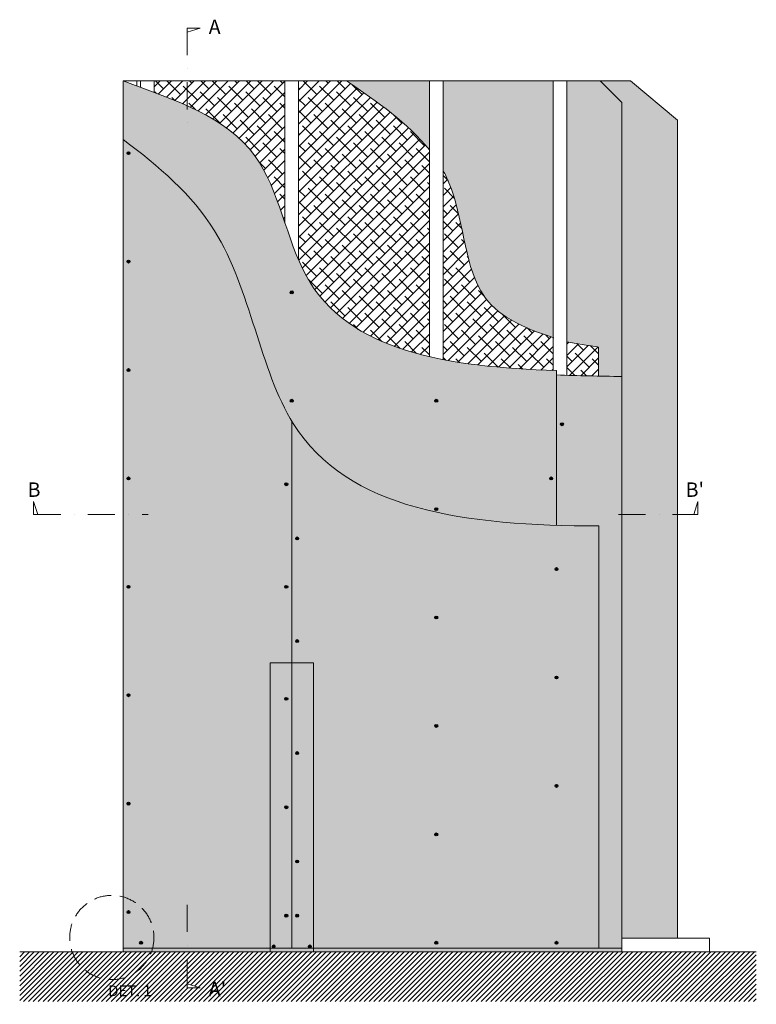
# Model space of a CAD drawing. Units: millimetres. Extents: x 139674 to 153116, y 861 to 13503.
# Drawn here: x 139831 to 141870, y 10778 to 13503 of the extents above; entities that cross this region are included whole.
import ezdxf

# ---------------------------------------------------------------- set-up
doc = ezdxf.new("R2010")
doc.units = ezdxf.units.MM
doc.linetypes.add('2644 CORR PI Espoz PTL$0$2644 PPL-PLO AVO Oriente cola PTL$0$HIDDEN2', pattern=[4.7624999999999975, 3.174999999999998, -1.587499999999999])
doc.linetypes.add('STRICHPUNKT', pattern=[1, 0.5, -0.25, 0, -0.25])
doc.layers.add('Aislación LM', color=7, linetype='Continuous', lineweight=18, true_color=0xd1d1d1)
doc.layers.add('PERFIL A.G.', color=7, linetype='Continuous', lineweight=18, true_color=0xb5b5b5)
for name, color, linetype, lineweight in [('FAJA FIBRICEMENTO 100mm', 252, 'Continuous', 0), ('Linea corte', 254, 'STRICHPUNKT', 15), ('PERFIL', 250, 'Continuous', 0), ('PROMATECT 12mm.', 250, 'Continuous', 13)]:
    doc.layers.add(name, color=color, linetype=linetype, lineweight=lineweight)
doc.layers.add('Fijaciones', color=255, linetype='Continuous')
doc.styles.add('PIZARREÑO', font='trebuc.ttf')

msp = doc.modelspace()

# ---------------------------------------------------------------- hatches: boundary and pattern name
at = {"layer": 'Aislación LM'}
h = msp.add_hatch(dxfattribs=at)
h.set_pattern_fill('ANSI38', color=256, scale=7, style=0)
h.set_pattern_definition([(45, (0, 9.094947017729282e-12), (-15.71544821187102, 15.71544821187102), []), (135, (0, 9.094947017729282e-12), (-47.14634463561305, 15.71544821187102), [55.5625, -33.3375])])
edge = h.paths.add_edge_path()
edge.add_line((140294.5266060883, 13333.16161995801), (140203.2036186859, 13333.16161995801))
edge.add_line((140203.2036186859, 13333.16161995801), (140203.2036186859, 13301.71382958434))
edge.add_spline(control_points=[(140203.2036186859, 13301.71382958436), (140234.7146242693, 13289.89250418211), (140265.3610754402, 13277.76470896146), (140294.5266060883, 13264.58772922574)], knot_values=[129.5289925840073, 129.5289925840073, 129.5289925840073, 129.5289925840073, 221.8739973159343, 221.8739973159343, 221.8739973159343, 221.8739973159343], degree=3, periodic=0)
edge.add_line((140294.5266060883, 13264.58772922574), (140294.5266060883, 13333.16161995801))
edge = h.paths.add_edge_path()
edge.add_line((140565.2036186859, 13333.16161995801), (140294.5266060883, 13333.16161995801))
edge.add_line((140294.5266060883, 13333.16161995801), (140294.5266060883, 13264.58772922574))
edge.add_spline(control_points=[(140294.5266060883, 13264.58772922574), (140370.889928736, 13230.08679841044), (140492.6757811873, 13153.39762307404), (140542.6845845155, 13007.27208511024), (140565.2036186859, 12941.05370537252)], knot_values=[221.8739973159343, 221.8739973159343, 221.8739973159343, 221.8739973159343, 463.6584337569581, 666.6019773344276, 666.6019773344276, 666.6019773344276, 666.6019773344276], degree=3, periodic=0)
edge.add_line((140565.2036186859, 12941.05370537252), (140565.2036186859, 13333.16161995801))
edge = h.paths.add_edge_path()
edge.add_spline(control_points=[(140965.2036186859, 13142.12580036502), (140905.6720349889, 13217.12910818503), (140820.9378268374, 13275.14536407154), (140736.2036186859, 13333.16161995803)], knot_values=[0, 0, 0, 0, 291.9492302507908, 291.9492302507908, 291.9492302507908, 291.9492302507908], degree=3, periodic=0)
edge.add_line((140736.2036186859, 13333.16161995801), (140603.2036186859, 13333.16161995801))
edge.add_line((140603.2036186859, 13333.16161995801), (140603.2036186859, 12837.75149079384))
edge.add_spline(control_points=[(140603.2036186859, 12837.75149079384), (140609.8662457948, 12822.2149195306), (140679.0276855523, 12676.97717935425), (140815.3281273636, 12604.76572777923), (140965.2036186859, 12570.08687810492)], knot_values=[774.851776085636, 774.851776085636, 774.851776085636, 774.851776085636, 826.1388823782204, 1271.48549715037, 1271.48549715037, 1271.48549715037, 1271.48549715037], degree=3, periodic=0)
edge.add_line((140965.2036186859, 12570.08687810492), (140965.2036186859, 13142.12580036499))
edge = h.paths.add_edge_path()
edge.add_spline(control_points=[(141307.7036186859, 12623.0932450552), (141196.6578822437, 12658.90564783605), (141060.922174734, 12746.72255544755), (141059.4549492525, 12970.47460589745), (141009.1512778963, 13074.3851762861), (141003.2036186859, 13085.24443657141)], knot_values=[361.6801172569913, 361.6801172569913, 361.6801172569913, 361.6801172569913, 582.1083378071528, 893.8863348330373, 931.5896007242899, 931.5896007242899, 931.5896007242899, 931.5896007242899], degree=3, periodic=0)
edge.add_line((141003.2036186859, 13085.24443657135), (141003.2036186859, 12562.03290421894))
edge.add_spline(control_points=[(141003.2036186859, 12562.03290421895), (141097.2358531602, 12543.83025789897), (141200.7228810876, 12535.91147720474), (141307.7036186859, 12531.79276268541)], knot_values=[1308.569152704828, 1308.569152704828, 1308.569152704828, 1308.569152704828, 1579.972519613453, 1579.972519613453, 1579.972519613453, 1579.972519613453], degree=3, periodic=0)
edge.add_line((141307.7036186859, 12531.79276268541), (141307.7036186859, 12623.0932450552))
edge = h.paths.add_edge_path()
edge.add_spline(control_points=[(141433.5199974914, 12596.80184351951), (141412.3123336763, 12599.81510372322), (141391.5008063963, 12603.1854867001), (141345.7036186859, 12611.36908316188)], knot_values=[1034.719666309435, 1034.719666309435, 1034.719666309435, 1034.719666309435, 1090.760564670261, 1090.760564670261, 1090.760564670261, 1090.760564670261], degree=3, periodic=0)
edge.add_line((141345.7036186859, 12611.36908316187), (141345.7036186859, 12518.48304628317))
edge.add_spline(control_points=[(141345.7036186859, 12518.48304628317), (141374.8112076072, 12517.58802531906), (141404.12253585, 12516.91460917549), (141433.5199974914, 12516.33487929808)], knot_values=[1611.991964267608, 1611.991964267608, 1611.991964267608, 1611.991964267608, 1685.327852110147, 1685.327852110147, 1685.327852110147, 1685.327852110147], degree=3, periodic=0)
edge.add_line((141433.5199974914, 12516.33487929808), (141433.5199974914, 12596.80184351951))
at = {"layer": 'FAJA FIBRICEMENTO 100mm'}
msp.add_hatch(color=254, dxfattribs=at).paths.add_polyline_path([(140644.2036186859, 11723.16161995799), (140524.2036186859, 11723.16161995799), (140524.2036186859, 10923.16161995799), (140644.2036186859, 10923.16161995799)])
at = {"layer": 'FAJA FIBRICEMENTO 100mm', "ltscale": 15}
msp.add_hatch(color=256, dxfattribs=at).paths.add_polyline_path([(140117.2036186859, 10933.161619958), (141498.2036186859, 10933.161619958), (141498.2036186859, 10923.161619958), (140117.2036186859, 10923.161619958)])
at = {"layer": 'Fijaciones'}
for points in [[(140128.2036186859, 13133.161619958, 1), (140136.2036186859, 13133.161619958, 1)], [(140128.2036186859, 12833.161619958, 1), (140136.2036186859, 12833.161619958, 1)], [(140580.2036186859, 12748.161619958, 1), (140588.2036186859, 12748.161619958, 1)], [(140128.2036186859, 12533.161619958, 1), (140136.2036186859, 12533.161619958, 1)], [(140580.2036186859, 12448.161619958, 1), (140588.2036186859, 12448.161619958, 1)], [(140980.2036186859, 12448.161619958, 1), (140988.2036186859, 12448.161619958, 1)], [(141328.2036186859, 12383.161619958, 1), (141336.2036186859, 12383.161619958, 1)], [(140128.2036186859, 12233.161619958, 1), (140136.2036186859, 12233.161619958, 1)], [(141306.2036186859, 12233.161619958, -1), (141298.2036186859, 12233.161619958, -1)], [(140573.2036186859, 12217.10865235423, -1), (140565.2036186859, 12217.10865235423, -1)], [(140980.2036186859, 12148.161619958, 1), (140988.2036186859, 12148.161619958, 1)], [(140595.2036186859, 12067.10865235423, 1), (140603.2036186859, 12067.10865235423, 1)], [(141313.2036186859, 11982.23611330756, 1), (141321.2036186859, 11982.23611330756, 1)], [(140128.2036186859, 11933.161619958, 1), (140136.2036186859, 11933.161619958, 1)], [(140573.2036186859, 11933.16161995799, -1), (140565.2036186859, 11933.16161995799, -1)], [(140980.2036186859, 11848.161619958, 1), (140988.2036186859, 11848.161619958, 1)], [(140595.2036186859, 11783.16161995799, 1), (140603.2036186859, 11783.16161995799, 1)], [(141313.2036186859, 11682.23611330756, 1), (141321.2036186859, 11682.23611330756, 1)], [(140128.2036186859, 11633.161619958, 1), (140136.2036186859, 11633.161619958, 1)], [(140573.2036186859, 11623.16161995799, -1), (140565.2036186859, 11623.16161995799, -1)], [(140980.2036186859, 11548.161619958, 1), (140988.2036186859, 11548.161619958, 1)], [(140595.2036186859, 11473.16161995799, 1), (140603.2036186859, 11473.16161995799, 1)], [(141313.2036186859, 11382.23611330756, 1), (141321.2036186859, 11382.23611330756, 1)], [(140128.2036186859, 11333.161619958, 1), (140136.2036186859, 11333.161619958, 1)], [(140573.2036186859, 11323.16161995799, -1), (140565.2036186859, 11323.16161995799, -1)], [(140980.2036186859, 11248.161619958, 1), (140988.2036186859, 11248.161619958, 1)], [(140595.2036186859, 11173.16161995799, 1), (140603.2036186859, 11173.16161995799, 1)], [(140128.2036186859, 11033.161619958, 1), (140136.2036186859, 11033.161619958, 1)], [(140573.2036186859, 11023.16161995799, -1), (140565.2036186859, 11023.16161995799, -1)], [(140595.2036186859, 11023.16161995799, 1), (140603.2036186859, 11023.16161995799, 1)], [(140163.2036186859, 10948.161619958, 1), (140171.2036186859, 10948.161619958, 1)], [(140630.2036186859, 10938.16161995799, 1), (140638.2036186859, 10938.16161995799, 1)], [(140980.2036186859, 10948.161619958, 1), (140988.2036186859, 10948.161619958, 1)], [(141313.2036186859, 10948.161619958, 1), (141321.2036186859, 10948.161619958, 1)]]:
    msp.add_hatch(color=7, dxfattribs=at).paths.add_polyline_path(points)
at = {"layer": 'PERFIL'}
msp.add_hatch(color=7, dxfattribs=at).paths.add_polyline_path([(140538.2036186859, 10938.16161995799, -1), (140530.2036186859, 10938.16161995799, -1)])
h = msp.add_hatch(dxfattribs=at)
h.set_pattern_fill('ANSI31', color=254, scale=3, style=0)
h.set_pattern_definition([(45, (0, -10), (-6.735192090801863, 6.735192090801865), [])])
h.paths.add_polyline_path([(140294.5266060883, 10923.161619958), (140294.5266060883, 10834.82449498035), (140330.4064539586, 10823.161619958), (140294.5266060883, 10823.161619958), (140294.5266060883, 10923.161619958), (140198.91878473, 10923.161619958, -0.7717775487453755), (139973.3883323547, 10923.161619958), (139831.1416259928, 10923.161619958), (139831.1416259928, 10785.62615773595), (141870.2071065629, 10785.62615773595), (141870.2071065629, 10923.161619958)])
h.paths.add_polyline_path([(140198.91878473, 10923.161619958), (139973.3883323547, 10923.161619958, 0.7717775487453755)], flags=17)
h.paths.add_polyline_path([(140065.7974099631, 10784.44685109676), (140208.1307432964, 10784.44685109676), (140208.1307432964, 10847.48725513716), (140065.7974099631, 10847.48725513716)], flags=9)
h.paths.add_polyline_path([(140344.0982543482, 10777.87277702268), (140411.6942139442, 10777.87277702268), (140411.6942139442, 10861.92664907656), (140344.0982543482, 10861.92664907656)], flags=9)
at = {"layer": 'PROMATECT 12mm.', "true_color": 0xbef39b}
h = msp.add_hatch(color=71, dxfattribs=at)
edge = h.paths.add_edge_path()
edge.add_spline(control_points=[(141317.2036186859, 12531.43716553965), (141314.0339994793, 12531.55248647921), (141310.8672814251, 12531.67096296752), (141307.7036186859, 12531.79276268541)], knot_values=[1579.972519613453, 1579.972519613453, 1579.972519613453, 1579.972519613453, 1587.998531944774, 1587.998531944774, 1587.998531944774, 1587.998531944774], degree=3, periodic=0)
edge.add_spline(control_points=[(141307.7036186859, 12531.79276268541), (141200.7228810876, 12535.91147720473), (141097.2358531602, 12543.83025789896), (141003.2036186859, 12562.03290421894)], knot_values=[1308.569152704828, 1308.569152704828, 1308.569152704828, 1308.569152704828, 1579.972519613453, 1579.972519613453, 1579.972519613453, 1579.972519613453], degree=3, periodic=0)
edge.add_spline(control_points=[(141003.2036186859, 12562.03290421894), (140990.3553661606, 12564.52005341682), (140977.6836306853, 12567.19919809638), (140965.2036186859, 12570.08687810491)], knot_values=[1271.48549715037, 1271.48549715037, 1271.48549715037, 1271.48549715037, 1308.569152704828, 1308.569152704828, 1308.569152704828, 1308.569152704828], degree=3, periodic=0)
edge.add_spline(control_points=[(140965.2036186859, 12570.08687810491), (140815.3281273636, 12604.76572777922), (140679.0276855523, 12676.97717935424), (140609.8662457948, 12822.21491953059), (140603.2036186859, 12837.75149079383)], knot_values=[774.851776085636, 774.851776085636, 774.851776085636, 774.851776085636, 1220.198390857785, 1271.48549715037, 1271.48549715037, 1271.48549715037, 1271.48549715037], degree=3, periodic=0)
edge.add_spline(control_points=[(140603.2036186859, 12837.75149079383), (140589.1410580185, 12870.54395724603), (140577.2152396227, 12905.73291539378), (140565.2036186859, 12941.05370537251)], knot_values=[666.6019773344276, 666.6019773344276, 666.6019773344276, 666.6019773344276, 774.851776085636, 774.851776085636, 774.851776085636, 774.851776085636], degree=3, periodic=0)
edge.add_spline(control_points=[(140565.2036186859, 12941.05370537251), (140542.6845845155, 13007.27208511023), (140492.6757811873, 13153.39762307403), (140370.889928736, 13230.08679841043), (140294.5266060883, 13264.58772922573)], knot_values=[221.8739973159343, 221.8739973159343, 221.8739973159343, 221.8739973159343, 424.8175408934038, 666.6019773344276, 666.6019773344276, 666.6019773344276, 666.6019773344276], degree=3, periodic=0)
edge.add_spline(control_points=[(140294.5266060883, 13264.58772922573), (140265.3610754402, 13277.76470896145), (140234.7146242693, 13289.8925041821), (140203.2036186859, 13301.71382958435)], knot_values=[129.5289925840073, 129.5289925840073, 129.5289925840073, 129.5289925840073, 221.8739973159343, 221.8739973159343, 221.8739973159343, 221.8739973159343], degree=3, periodic=0)
edge.add_spline(control_points=[(140203.2036186859, 13301.71382958435), (140190.660971746, 13306.41919230245), (140177.981348263, 13311.07599916835), (140165.2036186859, 13315.73108866522)], knot_values=[92.77196850399787, 92.77196850399787, 92.77196850399787, 92.77196850399787, 129.5289925840073, 129.5289925840073, 129.5289925840073, 129.5289925840073], degree=3, periodic=0)
edge.add_spline(control_points=[(140165.2036186859, 13315.73108866522), (140161.8767074117, 13316.94312478135), (140158.5431453811, 13318.15504447451), (140155.2036186859, 13319.36767447794)], knot_values=[83.20161744280767, 83.20161744280767, 83.20161744280767, 83.20161744280767, 92.77196850399788, 92.77196850399788, 92.77196850399788, 92.77196850399788], degree=3, periodic=0)
edge.add_spline(control_points=[(140155.2036186859, 13319.36767447794), (140142.6095161133, 13323.94077361427), (140129.93058331, 13328.52397487492), (140117.2036186859, 13333.161619958)], knot_values=[47.10968169280871, 47.10968169280871, 47.10968169280871, 47.10968169280871, 83.20161744280765, 83.20161744280765, 83.20161744280765, 83.20161744280765], degree=3, periodic=0)
edge.add_line((140117.2036186859, 13333.16161995801), (140117.2036186859, 13171.20734086748))
edge.add_spline(control_points=[(140117.2036186859, 13171.20734086748), (140215.5073065214, 13097.7846098469), (140453.8940233082, 12896.67181532077), (140495.0756628987, 12539.58680270827), (140584.2036186859, 12391.64641570835)], knot_values=[87.68255055723245, 87.68255055723245, 87.68255055723245, 87.68255055723245, 447.3213325526072, 1014.673126532851, 1014.673126532851, 1014.673126532851, 1014.673126532851], degree=3, periodic=0)
edge.add_spline(control_points=[(140584.2036186859, 12391.64641570835), (140585.5387218308, 12389.4303245369), (140719.1413102951, 12171.59384735754), (140997.8818451231, 12113.31080422116), (141317.2036186859, 12103.32336148666)], knot_values=[1014.673126532851, 1014.673126532851, 1014.673126532851, 1014.673126532851, 1023.171842314533, 1856.092288958888, 1856.092288958888, 1856.092288958888, 1856.092288958888], degree=3, periodic=0)
edge.add_line((141317.2036186859, 12103.32336148666), (141317.2036186859, 12531.43716553966))
h.paths.add_polyline_path([(140980.2036186859, 12448.161619958, -1), (140988.2036186859, 12448.161619958, -1)], flags=16)
h.paths.add_polyline_path([(140988.2036186859, 12148.161619958, -1), (140980.2036186859, 12148.161619958, -1)], flags=16)
h.paths.add_polyline_path([(140580.2036186859, 12448.161619958, -1), (140588.2036186859, 12448.161619958, -1)], flags=16)
h.paths.add_polyline_path([(141306.2036186859, 12233.161619958, -1), (141298.2036186859, 12233.161619958, -1)], flags=16)
h.paths.add_polyline_path([(140580.2036186859, 12748.161619958, -1), (140588.2036186859, 12748.161619958, -1)], flags=16)
h = msp.add_hatch(color=71, dxfattribs=at)
h.paths.add_polyline_path([(140573.2036186859, 12217.10865235423, -1), (140565.2036186859, 12217.10865235423, -1)], flags=17)
h.paths.add_polyline_path([(140128.2036186859, 12233.161619958, -1), (140136.2036186859, 12233.161619958, -1)], flags=17)
h.paths.add_polyline_path([(140573.2036186859, 11933.16161995799, -1), (140565.2036186859, 11933.16161995799, -1)], flags=17)
h.paths.add_polyline_path([(140128.2036186859, 12533.161619958, -1), (140136.2036186859, 12533.161619958, -1)], flags=17)
h.paths.add_polyline_path([(140128.2036186859, 11933.161619958, -1), (140136.2036186859, 11933.161619958, -1)], flags=17)
h.paths.add_polyline_path([(140128.2036186859, 12833.161619958, -1), (140136.2036186859, 12833.161619958, -1)], flags=17)
h.paths.add_polyline_path([(140128.2036186859, 11633.161619958, -1), (140136.2036186859, 11633.161619958, -1)], flags=17)
h.paths.add_polyline_path([(140128.2036186859, 13133.161619958, -1), (140136.2036186859, 13133.161619958, -1)], flags=17)
h.paths.add_polyline_path([(140128.2036186859, 11333.161619958, -1), (140136.2036186859, 11333.161619958, -1)], flags=17)
h.paths.add_polyline_path([(140988.2036186859, 11848.161619958, -1), (140980.2036186859, 11848.161619958, -1)], flags=17)
h.paths.add_polyline_path([(140595.2036186859, 12067.10865235423, -1), (140603.2036186859, 12067.10865235423, -1)], flags=17)
h.paths.add_polyline_path([(140595.2036186859, 11783.16161995799, -1), (140603.2036186859, 11783.16161995799, -1)], flags=17)
h.paths.add_polyline_path([(140988.2036186859, 11548.161619958, -1), (140980.2036186859, 11548.161619958, -1)], flags=17)
h.paths.add_polyline_path([(141321.2036186859, 11982.23611330756, -1), (141313.2036186859, 11982.23611330756, -1)], flags=17)
h.paths.add_polyline_path([(141321.2036186859, 11682.23611330756, -1), (141313.2036186859, 11682.23611330756, -1)], flags=17)
h.paths.add_polyline_path([(140988.2036186859, 11248.161619958, -1), (140980.2036186859, 11248.161619958, -1)], flags=17)
h.paths.add_polyline_path([(141321.2036186859, 11382.23611330756, -1), (141313.2036186859, 11382.23611330756, -1)], flags=17)
h.paths.add_polyline_path([(140988.2036186859, 10948.161619958, -1), (140980.2036186859, 10948.161619958, -1)], flags=17)
h.paths.add_polyline_path([(141321.2036186859, 10948.161619958, -1), (141313.2036186859, 10948.161619958, -1)], flags=17)
edge = h.paths.add_edge_path()
edge.add_line((141307.7036186859, 13333.161619958), (141003.2036186859, 13333.161619958))
edge.add_line((141003.2036186859, 13333.161619958), (141003.2036186859, 13085.24443657135))
edge.add_spline(control_points=[(141003.2036186859, 13085.24443657141), (141009.1512778963, 13074.3851762861), (141059.4549492525, 12970.47460589745), (141060.922174734, 12746.72255544755), (141196.6578822437, 12658.90564783605), (141307.7036186859, 12623.0932450552)], knot_values=[361.6801172569914, 361.6801172569914, 361.6801172569914, 361.6801172569914, 399.383383148244, 711.1613801741285, 931.58960072429, 931.58960072429, 931.58960072429, 931.58960072429], degree=3, periodic=0)
edge.add_line((141307.7036186859, 12623.0932450552), (141307.7036186859, 13333.161619958))
edge = h.paths.add_edge_path()
edge.add_line((140965.2036186859, 13333.161619958), (140736.203618686, 13333.161619958))
edge.add_spline(control_points=[(140736.2036186859, 13333.16161995803), (140820.9378268374, 13275.14536407154), (140905.6720349889, 13217.12910818503), (140965.2036186859, 13142.12580036502)], knot_values=[0, 0, 0, 0, 291.9492302507908, 291.9492302507908, 291.9492302507908, 291.9492302507908], degree=3, periodic=0)
edge.add_line((140965.2036186859, 13142.12580036499), (140965.2036186859, 13333.161619958))
edge = h.paths.add_edge_path()
edge.add_line((141498.203618686, 13273.161619958), (141438.203618686, 13333.161619958))
edge.add_line((141438.203618686, 13333.161619958), (141345.7036186859, 13333.161619958))
edge.add_line((141345.7036186859, 13333.161619958), (141345.7036186859, 12611.36908316187))
edge.add_spline(control_points=[(141345.7036186859, 12611.36908316188), (141391.5008063963, 12603.1854867001), (141412.3123336763, 12599.81510372322), (141433.5199974914, 12596.80184351951)], knot_values=[1034.719666309434, 1034.719666309434, 1034.719666309434, 1034.719666309434, 1090.76056467026, 1090.76056467026, 1090.76056467026, 1090.76056467026], degree=3, periodic=0)
edge.add_line((141433.5199974914, 12596.80184351951), (141433.5199974914, 12516.33487929807))
edge.add_spline(control_points=[(141433.5199974914, 12516.33487929807), (141455.0504035362, 12515.91029095064), (141476.6270111111, 12515.53595545432), (141498.2036186859, 12515.161619958)], knot_values=[1685.327852110147, 1685.327852110147, 1685.327852110147, 1685.327852110147, 1739.038320795025, 1739.038320795025, 1739.038320795025, 1739.038320795025], degree=3, periodic=0)
edge.add_line((141498.203618686, 12515.161619958), (141498.203618686, 13273.161619958))
h = msp.add_hatch(color=71, dxfattribs=at)
h.paths.add_polyline_path([(141652.2036186859, 13224.8540603793), (141522.2036186859, 13333.161619958), (141438.203618686, 13333.161619958), (141498.203618686, 13273.161619958), (141498.203618686, 12515.161619958), (141498.203618686, 12133.161619958), (141652.2036186859, 12133.161619958)])
h.paths.add_polyline_path([(141652.2036186859, 12133.161619958), (141498.203618686, 12133.161619958), (141498.2036186859, 10961.161619958), (141652.2036186859, 10961.161619958)])
h = msp.add_hatch(color=71, dxfattribs=at)
edge = h.paths.add_edge_path()
edge.add_spline(control_points=[(141434.2036186859, 12101.60099799912), (141394.6899358898, 12101.61041602108), (141355.6325202349, 12102.12141885278), (141317.2036186859, 12103.32336148666)], knot_values=[1856.092288958888, 1856.092288958888, 1856.092288958888, 1856.092288958888, 1956.330420186532, 1956.330420186532, 1956.330420186532, 1956.330420186532], degree=3, periodic=0)
edge.add_spline(control_points=[(141317.2036186859, 12103.32336148666), (140997.8818451231, 12113.31080422116), (140719.1413102951, 12171.59384735754), (140585.5387218308, 12389.4303245369), (140584.2036186859, 12391.64641570835)], knot_values=[1014.673126532851, 1014.673126532851, 1014.673126532851, 1014.673126532851, 1847.593573177207, 1856.092288958888, 1856.092288958888, 1856.092288958888, 1856.092288958888], degree=3, periodic=0)
edge.add_line((140584.2036186859, 12391.64641570835), (140584.2036186859, 11723.16161995799))
edge.add_line((140584.2036186859, 11723.16161995799), (140644.2036186859, 11723.16161995799))
edge.add_line((140644.2036186859, 11723.16161995799), (140644.2036186859, 10933.161619958))
edge.add_line((140644.2036186859, 10933.161619958), (141434.2036186859, 10933.161619958))
edge.add_line((141434.2036186859, 10933.161619958), (141434.2036186859, 12101.60099799912))
h.paths.add_polyline_path([(140988.2036186859, 11848.161619958, -1), (140980.2036186859, 11848.161619958, -1)], flags=16)
h.paths.add_polyline_path([(140595.2036186859, 12067.10865235423, -1), (140603.2036186859, 12067.10865235423, -1)], flags=16)
h.paths.add_polyline_path([(140595.2036186859, 11783.16161995799, -1), (140603.2036186859, 11783.16161995799, -1)], flags=16)
h.paths.add_polyline_path([(141321.2036186859, 11982.23611330756, -1), (141313.2036186859, 11982.23611330756, -1)], flags=16)
h.paths.add_polyline_path([(140988.2036186859, 11548.161619958, -1), (140980.2036186859, 11548.161619958, -1)], flags=16)
h.paths.add_polyline_path([(141321.2036186859, 11682.23611330756, -1), (141313.2036186859, 11682.23611330756, -1)], flags=16)
h.paths.add_polyline_path([(141321.2036186859, 11382.23611330756, -1), (141313.2036186859, 11382.23611330756, -1)], flags=16)
h.paths.add_polyline_path([(140988.2036186859, 11248.161619958, -1), (140980.2036186859, 11248.161619958, -1)], flags=16)
h.paths.add_polyline_path([(140988.2036186859, 10948.161619958, -1), (140980.2036186859, 10948.161619958, -1)], flags=16)
h.paths.add_polyline_path([(141321.2036186859, 10948.161619958, -1), (141313.2036186859, 10948.161619958, -1)], flags=16)
edge = h.paths.add_edge_path()
edge.add_spline(control_points=[(140584.2036186859, 12391.64641570835), (140495.0756628987, 12539.58680270827), (140453.8940233082, 12896.67181532077), (140215.5073065214, 13097.7846098469), (140117.2036186859, 13171.20734086748)], knot_values=[87.6825505572325, 87.6825505572325, 87.6825505572325, 87.6825505572325, 655.0343445374767, 1014.673126532851, 1014.673126532851, 1014.673126532851, 1014.673126532851], degree=3, periodic=0)
edge.add_line((140117.2036186859, 13171.20734086748), (140117.2036186859, 11075.06129737485))
edge.add_arc((140086.1535585423, 10962.70230884962), 116.5703587424086, 0, 74.55202664776851, ccw=False)
edge.add_arc((140086.1535585423, 10962.70230884962), 116.5703587424086, -14.679692545303624, 0, ccw=False)
edge.add_line((140198.91878473, 10933.161619958), (140524.2036186859, 10933.161619958))
edge.add_line((140524.2036186859, 10933.161619958), (140524.2036186859, 11723.16161995799))
edge.add_line((140524.2036186859, 11723.16161995799), (140584.2036186859, 11723.16161995799))
edge.add_line((140584.2036186859, 11723.16161995799), (140584.2036186859, 12391.64641570841))
h.paths.add_polyline_path([(140573.2036186859, 12217.10865235423, -1), (140565.2036186859, 12217.10865235423, -1)], flags=16)
h.paths.add_polyline_path([(140128.2036186859, 12233.161619958, -1), (140136.2036186859, 12233.161619958, -1)], flags=16)
h.paths.add_polyline_path([(140573.2036186859, 11933.16161995799, -1), (140565.2036186859, 11933.16161995799, -1)], flags=16)
h.paths.add_polyline_path([(140136.2036186859, 11933.161619958, -1), (140128.2036186859, 11933.161619958, -1)], flags=16)
h.paths.add_polyline_path([(140128.2036186859, 12533.161619958, -1), (140136.2036186859, 12533.161619958, -1)], flags=16)
h.paths.add_polyline_path([(140136.2036186859, 11633.161619958, -1), (140128.2036186859, 11633.161619958, -1)], flags=16)
h.paths.add_polyline_path([(140128.2036186859, 12833.161619958, -1), (140136.2036186859, 12833.161619958, -1)], flags=16)
h.paths.add_polyline_path([(140136.2036186859, 11333.161619958, -1), (140128.2036186859, 11333.161619958, -1)], flags=16)
h.paths.add_polyline_path([(140128.2036186859, 13133.161619958, -1), (140136.2036186859, 13133.161619958, -1)], flags=16)
h = msp.add_hatch(color=71, dxfattribs=at)
edge = h.paths.add_edge_path()
edge.add_spline(control_points=[(141498.2036186859, 12515.161619958), (141476.6270111111, 12515.53595545432), (141455.0504035362, 12515.91029095064), (141433.5199974914, 12516.33487929807)], knot_values=[1685.327852110147, 1685.327852110147, 1685.327852110147, 1685.327852110147, 1739.038320795025, 1739.038320795025, 1739.038320795025, 1739.038320795025], degree=3, periodic=0)
edge.add_spline(control_points=[(141433.5199974914, 12516.33487929807), (141404.12253585, 12516.91460917548), (141374.8112076072, 12517.58802531906), (141345.7036186859, 12518.48304628316)], knot_values=[1611.991964267608, 1611.991964267608, 1611.991964267608, 1611.991964267608, 1685.327852110146, 1685.327852110146, 1685.327852110146, 1685.327852110146], degree=3, periodic=0)
edge.add_spline(control_points=[(141345.7036186859, 12518.48304628316), (141336.1804372613, 12518.7758718773), (141326.6790643723, 12519.09241835457), (141317.2036186859, 12519.43716553966)], knot_values=[1587.998531944774, 1587.998531944774, 1587.998531944774, 1587.998531944774, 1611.991964267608, 1611.991964267608, 1611.991964267608, 1611.991964267608], degree=3, periodic=0)
edge.add_line((141317.2036186859, 12519.43716553966), (141317.2036186859, 12103.32336148666))
edge.add_spline(control_points=[(141317.2036186859, 12103.32336148666), (141355.6325202349, 12102.12141885278), (141394.6899358898, 12101.61041602108), (141434.2036186859, 12101.60099799912)], knot_values=[1856.092288958888, 1856.092288958888, 1856.092288958888, 1856.092288958888, 1956.330420186532, 1956.330420186532, 1956.330420186532, 1956.330420186532], degree=3, periodic=0)
edge.add_line((141434.2036186859, 12101.60099799912), (141434.2036186859, 10933.161619958))
edge.add_line((141434.2036186859, 10933.161619958), (141498.2036186859, 10933.161619958))
edge.add_line((141498.2036186859, 10933.161619958), (141498.203618686, 12515.161619958))
h.paths.add_polyline_path([(141328.2036186859, 12383.161619958, -1), (141336.2036186859, 12383.161619958, -1)], flags=16)
h = msp.add_hatch(color=71, dxfattribs=at)
h.paths.add_polyline_path([(140117.2036186859, 11075.06129737485), (140117.2036186859, 10933.161619958), (140198.91878473, 10933.161619958, 0.06413998150535302), (140202.7239172847, 10962.70230884962, 0.3372758159987285)])
h.paths.add_polyline_path([(140171.2036186859, 10948.161619958, -1), (140163.2036186859, 10948.161619958, -1)], flags=16)
h.paths.add_polyline_path([(140128.2036186859, 11033.161619958, -1), (140136.2036186859, 11033.161619958, -1)], flags=16)

# ---------------------------------------------------------------- linework, layer by layer
at = {"layer": 'Aislación LM'}
msp.add_line((141433.5199974914, 12516.33487929808), (141433.5199974914, 12596.80184351951), dxfattribs=at)
for points in [[(140736.2036186859, 13333.16161995803), (140820.9378268374, 13275.14536407154), (140905.6720349889, 13217.12910818503), (140965.2036186859, 13142.12580036502)], [(141345.7036186859, 12611.36908316188), (141391.5008063963, 12603.1854867001), (141412.3123336763, 12599.81510372322), (141433.5199974914, 12596.80184351951)]]:
    msp.add_open_spline(points, degree=3, dxfattribs=at)
msp.add_open_spline([(141003.2036186859, 13085.24443657141), (141009.1512778963, 13074.3851762861), (141059.4549492525, 12970.47460589745), (141060.9251766427, 12746.26476402386), (141197.2532994349, 12658.52142960647), (141309.4704553673, 12622.52496759549)], degree=3, knots=[361.6801172569914, 361.6801172569914, 361.6801172569914, 361.6801172569914, 399.383383148244, 711.1613801741285, 932.755622100567, 932.755622100567, 932.755622100567, 932.755622100567], dxfattribs=at)
at = {"layer": 'FAJA FIBRICEMENTO 100mm', "ltscale": 15}
msp.add_lwpolyline([(140524.2036186859, 10923.16161995799), (140524.2036186859, 11723.16161995799), (140644.2036186859, 11723.16161995799), (140644.2036186859, 10923.16161995799), (140524.2036186859, 10923.16161995799)], dxfattribs=at)
at = {"layer": 'Fijaciones', "color": 7}
for centre in [(140132.2036186859, 13133.161619958), (140132.2036186859, 12833.161619958), (140584.2036186859, 12748.161619958), (140132.2036186859, 12533.161619958), (140584.2036186859, 12448.161619958), (140984.2036186859, 12448.161619958), (141332.2036186859, 12383.161619958), (140132.2036186859, 12233.161619958), (141302.2036186859, 12233.161619958), (140569.2036186859, 12217.10865235423), (140984.2036186859, 12148.161619958), (140599.2036186859, 12067.10865235423), (141317.2036186859, 11982.23611330756), (140132.2036186859, 11933.161619958), (140569.2036186859, 11933.16161995799), (140984.2036186859, 11848.161619958), (140599.2036186859, 11783.16161995799), (141317.2036186859, 11682.23611330756), (140132.2036186859, 11633.161619958), (140569.2036186859, 11623.16161995799), (140984.2036186859, 11548.161619958), (140599.2036186859, 11473.16161995799), (141317.2036186859, 11382.23611330756), (140132.2036186859, 11333.161619958), (140569.2036186859, 11323.16161995799), (140984.2036186859, 11248.161619958), (140599.2036186859, 11173.16161995799), (140132.2036186859, 11033.161619958), (140569.2036186859, 11023.16161995799), (140599.2036186859, 11023.16161995799), (140167.2036186859, 10948.161619958), (140634.2036186859, 10938.16161995799), (140984.2036186859, 10948.161619958), (141317.2036186859, 10948.161619958)]:
    msp.add_circle(centre, 4, dxfattribs=at)
at = {"layer": 'Linea corte', "color": 250, "linetype": 'STRICHPUNKT', "ltscale": 150, "true_color": 0x2e2e2e}
for p, q in [((140294.5266060883, 13479.6274349832), (140294.5266060883, 13213.161619958)), ((140330.4064539586, 13479.6274349832), (140294.5266060883, 13467.96455996085)), ((139869.6483191452, 12169.04146782833), (139881.3111941676, 12133.161619958)), ((141708.554915476, 12169.04146782833), (141696.8920404536, 12133.161619958)), ((139869.6483191452, 12133.161619958), (140187.2036186859, 12133.161619958)), ((141488.5549154759, 12133.161619958), (141708.554915476, 12133.161619958)), ((140294.5266060883, 11053.161619958), (140294.5266060883, 10833.161619958)), ((140330.4064539586, 10823.161619958), (140294.5266060883, 10834.82449498035))]:
    msp.add_line(p, q, dxfattribs=at)
for points in [[(140294.5266060883, 13479.6274349832), (140330.4064539586, 13479.6274349832), (140294.5266060883, 13467.96455996085), (140294.5266060883, 13479.6274349832)], [(139869.6483191452, 12133.161619958), (139869.6483191452, 12169.04146782833), (139881.3111941676, 12133.161619958), (139869.6483191452, 12133.161619958)], [(141708.554915476, 12133.161619958), (141708.554915476, 12169.04146782833), (141696.8920404536, 12133.161619958), (141708.554915476, 12133.161619958)], [(140294.5266060883, 10823.161619958), (140330.4064539586, 10823.161619958), (140294.5266060883, 10834.82449498035), (140294.5266060883, 10823.161619958)]]:
    msp.add_lwpolyline(points, dxfattribs=at)
at = {"layer": 'PERFIL', "color": 7}
for p, q in [((140117.2036186859, 13333.16161995801), (140117.2036186859, 10923.161619958)), ((141522.2036186859, 13333.161619958), (141522.2036186859, 13333.161619958)), ((141317.2036186859, 12103.32336148664), (141317.2036186859, 12531.43716553966)), ((141498.2036186859, 10928.161619958), (141498.203618686, 12515.161619958)), ((140584.2036186859, 12391.64641570835), (140584.2036186859, 10933.16161995799)), ((141434.2036186859, 12101.60099799912), (141434.2036186859, 10933.161619958)), ((140067.2036186859, 10923.161619958), (141317.2036186859, 10923.161619958))]:
    msp.add_line(p, q, dxfattribs=at)
at = {"layer": 'PERFIL', "color": 253, "true_color": 0xa8a8a8}
for p, q in [((140136.2036186859, 13333.161619958), (141522.2036186859, 13333.161619958)), ((141438.203618686, 13333.161619958), (141498.203618686, 13273.161619958)), ((141652.2036186859, 13224.8540603793), (141522.2036186859, 13333.161619958)), ((141498.203618686, 12515.161619958), (141498.203618686, 13273.161619958)), ((141652.2036186859, 13224.85406037929), (141652.2036186859, 10961.161619958))]:
    msp.add_line(p, q, dxfattribs=at)
at = {"layer": 'PERFIL', "ltscale": 15}
msp.add_line((139831.1416259928, 10923.161619958), (141870.2071065629, 10923.161619958), dxfattribs=at)
at = {"layer": 'PERFIL', "color": 253, "true_color": 0xa8a8a8}
msp.add_lwpolyline([(141438.203618686, 13333.161619958), (140117.2036186859, 13333.16161995801)], dxfattribs=at)
at = {"layer": 'PERFIL'}
msp.add_lwpolyline([(141498.2036186859, 10923.161619958), (141740.2036186859, 10923.161619958), (141740.2036186859, 10961.161619958), (141498.2036186859, 10961.161619958)], dxfattribs=at)
at = {"layer": 'PERFIL', "ltscale": 15}
msp.add_lwpolyline([(140117.2036186859, 10933.161619958), (141498.2036186859, 10933.161619958), (141498.2036186859, 10923.161619958), (140117.2036186859, 10923.161619958)], close=True, dxfattribs=at)
at = {"layer": 'PERFIL', "color": 7, "linetype": '2644 CORR PI Espoz PTL$0$2644 PPL-PLO AVO Oriente cola PTL$0$HIDDEN2', "ltscale": 15}
msp.add_circle((140086.1535585423, 10962.70230884962), 116.5703587424086, dxfattribs=at)
at = {"layer": 'PERFIL', "color": 7}
msp.add_circle((140534.2036186859, 10938.16161995799), 4, dxfattribs=at)
for points, knots in [([(140117.2036186859, 13333.161619958), (140264.0896507465, 13279.63705188684), (140526.8303818284, 13193.09819243269), (140610.8871499226, 12600.50003641265), (141016.3312952527, 12542.38386820727), (141317.2036186859, 12531.43716553965)], [47.10968169280871, 47.10968169280871, 47.10968169280871, 47.10968169280871, 463.6584337569581, 826.1388823782204, 1587.998531944774, 1587.998531944774, 1587.998531944774, 1587.998531944774]), ([(140117.2036186859, 13171.20734086748), (140215.5073065214, 13097.7846098469), (140456.079569747, 12894.8279988624), (140535.449832951, 12172.12567000958), (141066.3542624289, 12101.68867429421), (141434.2036186859, 12101.60099799912)], [87.68255055723245, 87.68255055723245, 87.68255055723245, 87.68255055723245, 447.3213325526072, 1023.171842314533, 1956.330420186532, 1956.330420186532, 1956.330420186532, 1956.330420186532])]:
    msp.add_open_spline(points, degree=3, knots=knots, dxfattribs=at)
msp.add_open_spline([(141317.2036186859, 12519.43716553966), (141376.8519964785, 12517.26696573912), (141437.5278075822, 12516.21429284856), (141498.2036186859, 12515.161619958)], degree=3, dxfattribs=at)
at = {"layer": 'PERFIL A.G.'}
for points in [[(140117.2036186859, 13333.161619958), (140155.2036186859, 13333.161619958), (140155.2036186859, 13319.36767447794)], [(140165.2036186859, 13315.73108866522), (140165.2036186859, 13333.16161995801), (140203.2036186859, 13333.16161995801), (140203.2036186859, 13301.71382958437)], [(140565.2036186859, 12941.05370537252), (140565.2036186859, 13333.16161995801), (140603.2036186859, 13333.16161995801), (140603.2036186859, 12837.75149079385)], [(140965.2036186859, 12570.08687810492), (140965.2036186859, 13333.161619958), (141003.2036186859, 13333.161619958), (141003.2036186859, 12562.03290421895)], [(141307.7036186859, 12531.79276268541), (141307.7036186859, 13333.16161995801), (141345.7036186859, 13333.16161995801), (141345.7036186859, 12518.48304628317)]]:
    msp.add_lwpolyline(points, dxfattribs=at)

# ---------------------------------------------------------------- texts
at = {"layer": 'PERFIL', "color": 250, "linetype": 'STRICHPUNKT', "ltscale": 150, "true_color": 0x2e2e2e, "width": 2940.756115900868, "style": 'PIZARREÑO'}
for s, insert, char_height, attachment_point in [('{\\fTrebuchet MS|b1|i0|c0|p34;A}', (140354.2329344829, 13502.66038566263), 40, 1), ('{\\fTrebuchet MS|b1|i0|c0|p34;B}', (139852.8277874042, 12222.16843146509), 40, 1), ("{\\fTrebuchet MS|b1|i0|c0|p34;B'}", (141725.375447217, 12222.16843146509), 40, 3), ('{\\fTrebuchet MS|b1|i0|c0|p34;DET. 1}', (140076.3277129934, 10800.12866927858), 30, 7), ("{\\fTrebuchet MS|b1|i0|c0|p34;A'}", (140354.2329344829, 10800.12866927858), 40, 7)]:
    msp.add_mtext(s, dxfattribs=dict(at, insert=insert, char_height=char_height, attachment_point=attachment_point))

doc.saveas('drawing.dxf')
